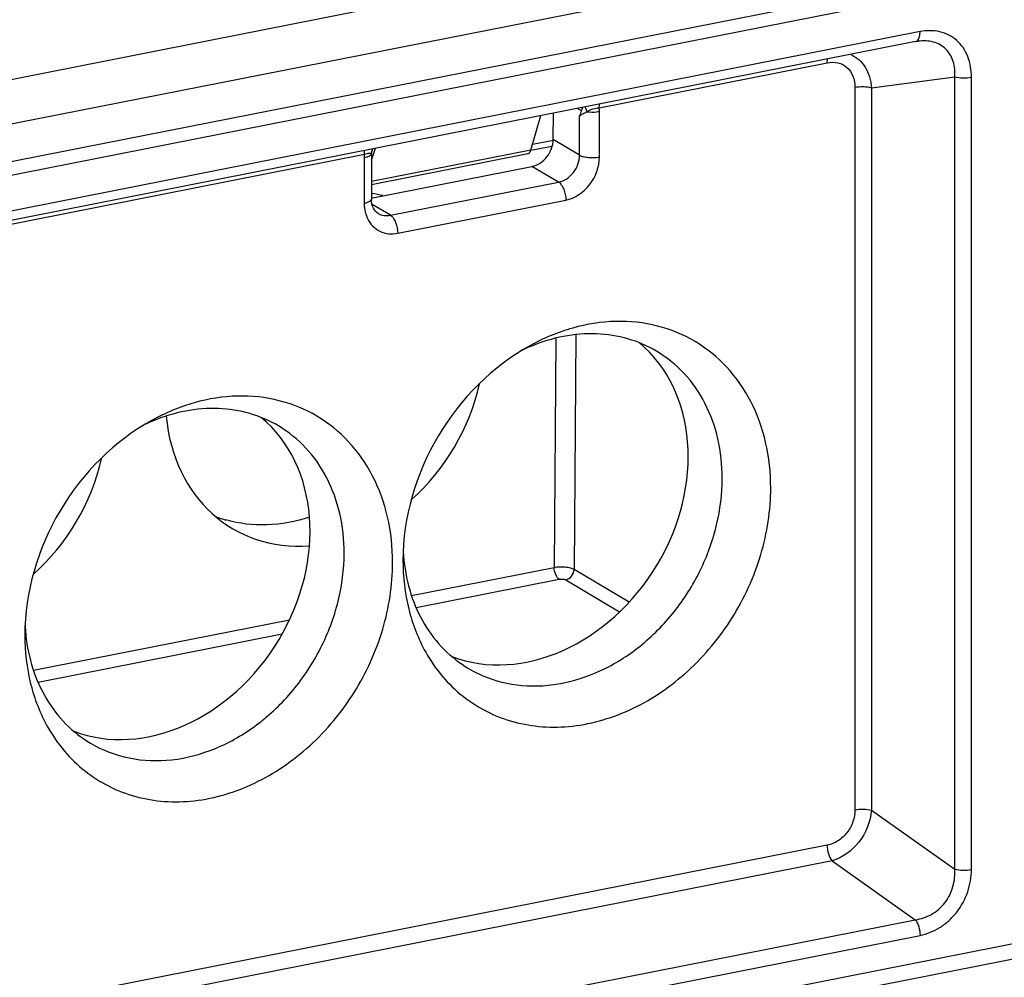
# Model space of a CAD drawing. Units: millimetres. Extents: x 0 to 420, y 0 to 297.
# Drawn here: x 346 to 367, y 94 to 114 of the extents above; entities that cross this region are included whole.
import ezdxf

# ---------------------------------------------------------------- set-up
doc = ezdxf.new("R2010")
doc.units = ezdxf.units.MM
doc.header["$LTSCALE"] = 23.1
for name, color, linetype in [('AUSFORMSCHRAEGEN', 7, 'CONTINUOUS'), ('FASEN', 7, 'CONTINUOUS'), ('RUNDUNGEN', 7, 'CONTINUOUS')]:
    doc.layers.add(name, color=color, linetype=linetype)

msp = doc.modelspace()

# ---------------------------------------------------------------- linework, layer by layer
at = {"layer": 'AUSFORMSCHRAEGEN', "color": 7, "linetype": 'Continuous'}
for centre, major_axis, ratio, start_param, end_param in [((352.521, 107.009), (1.855, 3.317), 0.8196, 6.511095, 6.582946), ((356.717, 104.523), (2.014, 3.223), 0.807671, 3.298648, 6.174644), ((352.521, 107.009), (1.855, 3.317), 0.8196, -1.970458, -1.224441), ((348.922, 102.984), (2.014, 3.223), 0.807671, 3.298648, 6.174644), ((352.521, 107.009), (1.855, 3.317), 0.8196, 2.269523, 3.642065), ((344.726, 105.47), (1.855, 3.317), 0.8196, -1.970458, -1.224441)]:
    msp.add_ellipse(centre, major_axis=major_axis, ratio=ratio, start_param=start_param, end_param=end_param, dxfattribs=at)
at = {"layer": 'FASEN', "color": 7, "linetype": 'Continuous'}
for centre, radius, start, end in [((358.198, 104.048), 3.717, 113.1842, 116.1227), ((358.171, 104.109), 3.651, 112.7217, 113.1768), ((350.404, 102.509), 3.717, 113.1842, 116.1227), ((350.377, 102.57), 3.651, 112.7217, 113.1768), ((351.188, 106.378), 2.579, 249.0041, 254.0651), ((357.842, 103.453), 3.714, 182.8792, 185.6337), ((357.784, 103.447), 3.656, 185.6399, 185.9934), ((350.048, 101.914), 3.714, 182.8792, 185.6337), ((349.99, 101.908), 3.656, 185.6399, 185.9934), ((356.768, 103.01), 2.524, 239.3595, 244.4032)]:
    msp.add_arc(centre, radius, start, end, dxfattribs=at)
for points, knots in [([(361.709, 104.56), (361.709, 104.875), (361.644, 105.492), (361.338, 106.35), (360.838, 107.072), (360.171, 107.613), (359.376, 107.938), (358.503, 108.03), (357.603, 107.886), (357.03, 107.647), (356.754, 107.496)], [0, 0, 0, 0, 0.133196, 0.260092, 0.381612, 0.5, 0.618388, 0.739906, 0.866811, 1, 1, 1, 1]), ([(359.355, 107.377), (359.171, 107.486), (358.768, 107.659), (358.11, 107.762), (357.425, 107.705), (356.979, 107.568), (356.761, 107.476)], [0, 0, 0, 0, 0.239082, 0.483153, 0.736099, 1, 1, 1, 1]), ([(356.754, 107.496), (355.975, 107.069), (354.656, 105.744), (354.128, 103.951), (354.128, 103.063)], [0, 0, 0, 0, 0.499999, 1, 1, 1, 1]), ([(360.709, 104.757), (360.709, 105.031), (360.653, 105.567), (360.387, 106.312), (359.953, 106.938), (359.564, 107.253), (359.355, 107.377)], [0, 0, 0, 0, 0.266391, 0.520185, 0.763225, 1, 1, 1, 1]), ([(353.915, 103.021), (353.915, 103.336), (353.85, 103.953), (353.543, 104.811), (353.044, 105.533), (352.376, 106.074), (351.582, 106.399), (350.708, 106.491), (349.809, 106.347), (349.236, 106.108), (348.959, 105.957)], [0, 0, 0, 0, 0.133196, 0.260092, 0.381612, 0.5, 0.618388, 0.739906, 0.866811, 1, 1, 1, 1]), ([(351.561, 105.838), (351.377, 105.947), (350.974, 106.12), (350.316, 106.223), (349.631, 106.166), (349.185, 106.029), (348.967, 105.937)], [0, 0, 0, 0, 0.239082, 0.483153, 0.736099, 1, 1, 1, 1]), ([(348.959, 105.957), (348.18, 105.53), (346.862, 104.205), (346.333, 102.412), (346.333, 101.524)], [0, 0, 0, 0, 0.499999, 1, 1, 1, 1]), ([(352.915, 103.218), (352.915, 103.492), (352.859, 104.028), (352.592, 104.773), (352.159, 105.399), (351.77, 105.714), (351.561, 105.838)], [0, 0, 0, 0, 0.266391, 0.520185, 0.763225, 1, 1, 1, 1]), ([(355.678, 100.733), (355.927, 100.614), (356.48, 100.455), (357.358, 100.483), (358.234, 100.766), (359.048, 101.279), (359.747, 101.986), (360.286, 102.838), (360.627, 103.777), (360.709, 104.434), (360.709, 104.757)], [0, 0, 0, 0, 0.110127, 0.224686, 0.345568, 0.472777, 0.604682, 0.738574, 0.871301, 1, 1, 1, 1]), ([(354.597, 101.173), (354.696, 100.997), (354.924, 100.667), (355.354, 100.25), (355.855, 99.931), (356.412, 99.719), (357.01, 99.619), (357.85, 99.639), (358.919, 99.964), (360.057, 100.749), (360.969, 101.85), (361.563, 103.153), (361.709, 104.097), (361.709, 104.56)], [0, 0, 0, 0, 0.057565, 0.113936, 0.169804, 0.225934, 0.28305, 0.341739, 0.464693, 0.595568, 0.731506, 0.867899, 1, 1, 1, 1]), ([(352.201, 103.954), (351.918, 103.862), (351.339, 103.754), (350.752, 103.821), (350.48, 103.899)], [0, 0, 0, 0, 0.512377, 1, 1, 1, 1]), ([(347.688, 99.299), (347.932, 99.154), (348.484, 98.944), (349.386, 98.914), (350.297, 99.16), (351.152, 99.657), (351.891, 100.366), (352.463, 101.236), (352.827, 102.204), (352.915, 102.884), (352.915, 103.218)], [0, 0, 0, 0, 0.109965, 0.223804, 0.343961, 0.470812, 0.602842, 0.73725, 0.87067, 1, 1, 1, 1]), ([(346.803, 99.634), (346.902, 99.458), (347.13, 99.128), (347.56, 98.711), (348.06, 98.392), (348.618, 98.18), (349.215, 98.08), (350.055, 98.1), (351.124, 98.425), (352.263, 99.21), (353.175, 100.311), (353.768, 101.614), (353.915, 102.558), (353.915, 103.021)], [0, 0, 0, 0, 0.057565, 0.113936, 0.169804, 0.225934, 0.28305, 0.341739, 0.464693, 0.595568, 0.731506, 0.867899, 1, 1, 1, 1]), ([(354.128, 103.063), (354.128, 102.727), (354.202, 102.07), (354.441, 101.451), (354.597, 101.173)], [0, 0, 0, 0, 0.512928, 1, 1, 1, 1]), ([(354.148, 103.066), (354.173, 102.83), (354.266, 102.373), (354.546, 101.745), (354.952, 101.217), (355.298, 100.947), (355.482, 100.838)], [0, 0, 0, 0, 0.263976, 0.516878, 0.760936, 1, 1, 1, 1]), ([(346.333, 101.524), (346.333, 101.188), (346.407, 100.531), (346.646, 99.912), (346.803, 99.634)], [0, 0, 0, 0, 0.512928, 1, 1, 1, 1]), ([(346.354, 101.527), (346.378, 101.291), (346.472, 100.834), (346.752, 100.206), (347.158, 99.678), (347.503, 99.408), (347.688, 99.299)], [0, 0, 0, 0, 0.263976, 0.516878, 0.760936, 1, 1, 1, 1])]:
    msp.add_open_spline(points, degree=3, knots=knots, dxfattribs=at)
at = {"layer": 'RUNDUNGEN', "color": 9, "linetype": 'Continuous'}
for p, q in [((291.709, 102.251), (402.524, 124.133)), ((292.059, 101.403), (402.874, 123.285)), ((292.126, 100.357), (402.829, 122.217)), ((364.788, 113.963), (330.167, 107.126)), ((358.175, 112.394), (362.874, 113.322)), ((363.787, 112.806), (365.503, 113.034)), ((365.503, 96.705), (365.503, 113.034)), ((365.846, 96.695), (365.846, 113.024)), ((363.444, 112.817), (363.444, 97.928)), ((363.787, 112.806), (363.787, 97.918)), ((357.728, 112.381), (357.807, 112.335)), ((358.178, 111.38), (358.178, 112.32)), ((357.769, 111.418), (357.769, 112.227)), ((357.229, 111.723), (356.799, 111.639)), ((357.769, 111.418), (357.226, 111.739)), ((339.122, 108.632), (353.332, 111.438)), ((356.765, 111.521), (353.479, 110.872)), ((353.329, 111.362), (353.329, 110.423)), ((357.336, 110.862), (356.788, 111.187)), ((353.871, 110.178), (357.336, 110.862)), ((354.021, 109.808), (357.486, 110.492)), ((353.871, 110.178), (353.492, 110.403)), ((357.278, 107.643), (357.246, 102.922)), ((357.689, 107.716), (357.656, 102.885)), ((354.306, 102.341), (357.246, 102.922)), ((357.656, 102.885), (358.793, 102.211)), ((354.399, 102.096), (357.346, 102.678)), ((357.483, 102.666), (358.595, 102.007)), ((403.623, 102.454), (291.332, 80.28)), ((346.512, 100.802), (351.788, 101.844)), ((346.605, 100.557), (351.635, 101.55)), ((363.787, 97.918), (365.503, 96.705)), ((362.874, 97.197), (329.58, 90.623)), ((362.973, 96.874), (329.679, 90.299)), ((362.973, 96.874), (364.689, 95.661)), ((330.068, 88.825), (364.689, 95.661)), ((330.167, 88.501), (364.788, 95.338))]:
    msp.add_line(p, q, dxfattribs=at)
at = {"layer": 'RUNDUNGEN', "color": 7, "linetype": 'Continuous'}
for p, q in [((292.051, 100.624), (402.903, 122.513)), ((364.696, 113.757), (330.075, 106.921)), ((364.696, 113.757), (364.748, 113.766)), ((364.748, 113.766), (364.747, 113.766)), ((357.226, 111.739), (357.231, 112.283)), ((356.765, 111.521), (356.971, 112.232)), ((353.479, 111.317), (353.561, 111.559)), ((356.703, 111.443), (353.479, 110.806)), ((357.205, 111.599), (356.766, 111.512)), ((353.479, 111.424), (353.479, 110.511)), ((353.475, 110.532), (356.788, 111.187)), ((403.468, 102.11), (291.177, 79.936))]:
    msp.add_line(p, q, dxfattribs=at)
msp.add_lwpolyline([(353.479, 111.424), (353.481, 111.463), (353.491, 111.509), (353.506, 111.548)], dxfattribs=at)
at = {"layer": 'RUNDUNGEN', "color": 9, "linetype": 'Continuous'}
for centre, radius, start, end in [((357.385, 112.32), 0.793, 359.9758, 5.3636), ((354.167, 111.362), 0.838, 174.7808, 179.9763), ((353.774, 111.421), 0.3, 155.1896, 177.4615)]:
    msp.add_arc(centre, radius, start, end, dxfattribs=at)
at = {"layer": 'RUNDUNGEN', "color": 7, "linetype": 'Continuous'}
for centre, major_axis, ratio, start_param, end_param in [((356.793, 111.654), (0.265, 0.424), 0.807671, -2.493303, -0.922506), ((356.657, 111.705), (-0.046, 0.262), 0.427491, -3.131635, -2.42235)]:
    msp.add_ellipse(centre, major_axis=major_axis, ratio=ratio, start_param=start_param, end_param=end_param, dxfattribs=at)
at = {"layer": 'RUNDUNGEN', "color": 9, "linetype": 'Continuous'}
for points, knots in [([(364.775, 113.858), (364.778, 113.866), (364.785, 113.9), (364.788, 113.936), (364.788, 113.963)], [0, 0, 0, 0, 0.231658, 1, 1, 1, 1]), ([(365.846, 113.024), (365.846, 113.168), (365.812, 113.386), (365.682, 113.636), (365.549, 113.789), (365.385, 113.901), (365.131, 113.992), (364.921, 113.989), (364.788, 113.963)], [0, 0, 0, 0, 0.264848, 0.390197, 0.511594, 0.63109, 0.751196, 1, 1, 1, 1]), ([(364.696, 113.757), (364.714, 113.761), (364.753, 113.791), (364.769, 113.834), (364.775, 113.858)], [0, 0, 0, 0, 0.426522, 1, 1, 1, 1]), ([(365.503, 113.034), (365.511, 113.139), (365.498, 113.3), (365.415, 113.49), (365.323, 113.608), (365.202, 113.698), (365.012, 113.775), (364.852, 113.779), (364.748, 113.766)], [0, 0, 0, 0, 0.258588, 0.381766, 0.502138, 0.6221, 0.744212, 1, 1, 1, 1]), ([(363.358, 113.494), (363.418, 113.468), (363.533, 113.394), (363.666, 113.232), (363.755, 113.031), (363.781, 112.883), (363.787, 112.806)], [0, 0, 0, 0, 0.231623, 0.473308, 0.729502, 1, 1, 1, 1]), ([(362.874, 113.322), (362.874, 113.329), (362.875, 113.355), (362.877, 113.381), (362.881, 113.4)], [0, 0, 0, 0, 0.260562, 1, 1, 1, 1]), ([(362.874, 113.322), (362.946, 113.336), (363.094, 113.34), (363.295, 113.239), (363.421, 113.047), (363.444, 112.895), (363.444, 112.817)], [0, 0, 0, 0, 0.249615, 0.488111, 0.73405, 1, 1, 1, 1]), ([(365.503, 113.034), (365.557, 113.018), (365.672, 113.005), (365.788, 113.012), (365.846, 113.024)], [0, 0, 0, 0, 0.48797, 1, 1, 1, 1]), ([(363.444, 112.817), (363.502, 112.828), (363.617, 112.835), (363.733, 112.822), (363.787, 112.806)], [0, 0, 0, 0, 0.51203, 1, 1, 1, 1]), ([(358.175, 112.394), (358.175, 112.401), (358.175, 112.427), (358.178, 112.453), (358.181, 112.472)], [0, 0, 0, 0, 0.260562, 1, 1, 1, 1]), ([(357.769, 112.227), (357.789, 112.243), (357.839, 112.274), (357.892, 112.299), (357.922, 112.313)], [0, 0, 0, 0, 0.432759, 1, 1, 1, 1]), ([(357.922, 112.313), (357.92, 112.322), (357.91, 112.356), (357.897, 112.389), (357.885, 112.413)], [0, 0, 0, 0, 0.263317, 1, 1, 1, 1]), ([(357.922, 112.313), (357.939, 112.326), (357.977, 112.351), (358.062, 112.381), (358.13, 112.39), (358.175, 112.394)], [0, 0, 0, 0, 0.238894, 0.496148, 1, 1, 1, 1]), ([(357.922, 112.313), (357.987, 112.304), (358.074, 112.304), (358.158, 112.316), (358.178, 112.32)], [0, 0, 0, 0, 0.761152, 1, 1, 1, 1]), ([(353.332, 111.438), (353.332, 111.445), (353.333, 111.471), (353.335, 111.497), (353.338, 111.516)], [0, 0, 0, 0, 0.260562, 1, 1, 1, 1]), ([(353.332, 111.438), (353.351, 111.444), (353.385, 111.453), (353.427, 111.464), (353.463, 111.461), (353.472, 111.443), (353.475, 111.434)], [0, 0, 0, 0, 0.372361, 0.657643, 0.838613, 1, 1, 1, 1]), ([(353.475, 111.434), (353.469, 111.423), (353.444, 111.4), (353.415, 111.387), (353.398, 111.381)], [0, 0, 0, 0, 0.412941, 1, 1, 1, 1]), ([(353.398, 111.381), (353.392, 111.379), (353.37, 111.371), (353.347, 111.366), (353.329, 111.362)], [0, 0, 0, 0, 0.231896, 1, 1, 1, 1]), ([(357.336, 110.862), (357.455, 110.886), (357.678, 111.04), (357.769, 111.291), (357.769, 111.418)], [0, 0, 0, 0, 0.490289, 1, 1, 1, 1]), ([(357.486, 110.492), (357.676, 110.529), (358.033, 110.776), (358.178, 111.178), (358.178, 111.38)], [0, 0, 0, 0, 0.490287, 1, 1, 1, 1]), ([(357.769, 111.418), (357.792, 111.404), (357.853, 111.383), (357.99, 111.362), (358.104, 111.365), (358.178, 111.38)], [0, 0, 0, 0, 0.198572, 0.453773, 1, 1, 1, 1]), ([(357.336, 110.862), (357.358, 110.849), (357.401, 110.803), (357.464, 110.68), (357.486, 110.568), (357.486, 110.492)], [0, 0, 0, 0, 0.193886, 0.442277, 1, 1, 1, 1]), ([(353.479, 110.511), (353.479, 110.49), (353.442, 110.458), (353.388, 110.437), (353.35, 110.427), (353.329, 110.423)], [0, 0, 0, 0, 0.358739, 0.646696, 1, 1, 1, 1]), ([(353.329, 110.423), (353.329, 110.395), (353.334, 110.287), (353.363, 110.181), (353.398, 110.109)], [0, 0, 0, 0, 0.259144, 1, 1, 1, 1]), ([(353.617, 110.218), (353.653, 110.196), (353.738, 110.166), (353.828, 110.17), (353.871, 110.178)], [0, 0, 0, 0, 0.489031, 1, 1, 1, 1]), ([(353.398, 110.109), (353.425, 110.053), (353.496, 109.95), (353.649, 109.84), (353.831, 109.788), (353.959, 109.795), (354.021, 109.808)], [0, 0, 0, 0, 0.251357, 0.495781, 0.74253, 1, 1, 1, 1]), ([(353.871, 110.178), (353.894, 110.165), (353.937, 110.119), (354, 109.996), (354.021, 109.884), (354.021, 109.808)], [0, 0, 0, 0, 0.193886, 0.442277, 1, 1, 1, 1]), ([(357.246, 102.922), (357.321, 102.936), (357.434, 102.939), (357.571, 102.918), (357.632, 102.898), (357.656, 102.885)], [0, 0, 0, 0, 0.546318, 0.801774, 1, 1, 1, 1]), ([(357.346, 102.678), (357.331, 102.687), (357.303, 102.717), (357.262, 102.798), (357.247, 102.872), (357.246, 102.922)], [0, 0, 0, 0, 0.19361, 0.441509, 1, 1, 1, 1]), ([(357.483, 102.666), (357.53, 102.675), (357.619, 102.736), (357.655, 102.834), (357.656, 102.885)], [0, 0, 0, 0, 0.489853, 1, 1, 1, 1]), ([(357.346, 102.678), (357.371, 102.683), (357.417, 102.684), (357.465, 102.676), (357.483, 102.666)], [0, 0, 0, 0, 0.547132, 1, 1, 1, 1]), ([(363.444, 97.928), (363.444, 97.845), (363.415, 97.674), (363.293, 97.447), (363.107, 97.275), (362.952, 97.212), (362.874, 97.197)], [0, 0, 0, 0, 0.250695, 0.509249, 0.762426, 1, 1, 1, 1]), ([(363.787, 97.918), (363.768, 97.683), (363.585, 97.231), (363.19, 96.934), (362.973, 96.874)], [0, 0, 0, 0, 0.511282, 1, 1, 1, 1]), ([(363.444, 97.928), (363.502, 97.939), (363.617, 97.946), (363.733, 97.933), (363.787, 97.918)], [0, 0, 0, 0, 0.51203, 1, 1, 1, 1]), ([(362.874, 97.197), (362.874, 97.137), (362.892, 97.023), (362.94, 96.916), (362.973, 96.874)], [0, 0, 0, 0, 0.525699, 1, 1, 1, 1]), ([(364.689, 95.661), (364.804, 95.676), (365.038, 95.752), (365.319, 95.995), (365.488, 96.333), (365.511, 96.584), (365.503, 96.705)], [0, 0, 0, 0, 0.240237, 0.491988, 0.748622, 1, 1, 1, 1]), ([(364.788, 95.338), (364.931, 95.366), (365.145, 95.453), (365.387, 95.637), (365.603, 95.87), (365.793, 96.224), (365.846, 96.54), (365.846, 96.695)], [0, 0, 0, 0, 0.237209, 0.362598, 0.491059, 0.749447, 1, 1, 1, 1]), ([(365.503, 96.705), (365.557, 96.689), (365.672, 96.676), (365.788, 96.683), (365.846, 96.695)], [0, 0, 0, 0, 0.48797, 1, 1, 1, 1]), ([(364.689, 95.661), (364.722, 95.619), (364.77, 95.512), (364.788, 95.398), (364.788, 95.338)], [0, 0, 0, 0, 0.474301, 1, 1, 1, 1])]:
    msp.add_open_spline(points, degree=3, knots=knots, dxfattribs=at)
at = {"layer": 'RUNDUNGEN', "color": 7, "linetype": 'Continuous'}
for points in [[(357.807, 112.335), (357.793, 112.299), (357.781, 112.263), (357.769, 112.227)], [(357.823, 112.4), (357.82, 112.378), (357.815, 112.356), (357.807, 112.335)]]:
    msp.add_open_spline(points, degree=3, dxfattribs=at)
at = {"layer": 'RUNDUNGEN', "color": 9, "linetype": 'Continuous'}
msp.add_open_spline([(353.475, 111.434), (353.477, 111.432), (353.479, 111.427), (353.479, 111.424)], degree=3, dxfattribs=at)
at = {"layer": 'RUNDUNGEN', "color": 7, "linetype": 'Continuous'}
msp.add_open_spline([(353.617, 110.218), (353.576, 110.242), (353.498, 110.332), (353.479, 110.447), (353.479, 110.511)], degree=3, knots=[0, 0, 0, 0, 0.42546, 1, 1, 1, 1], dxfattribs=at)

doc.saveas('drawing.dxf')
